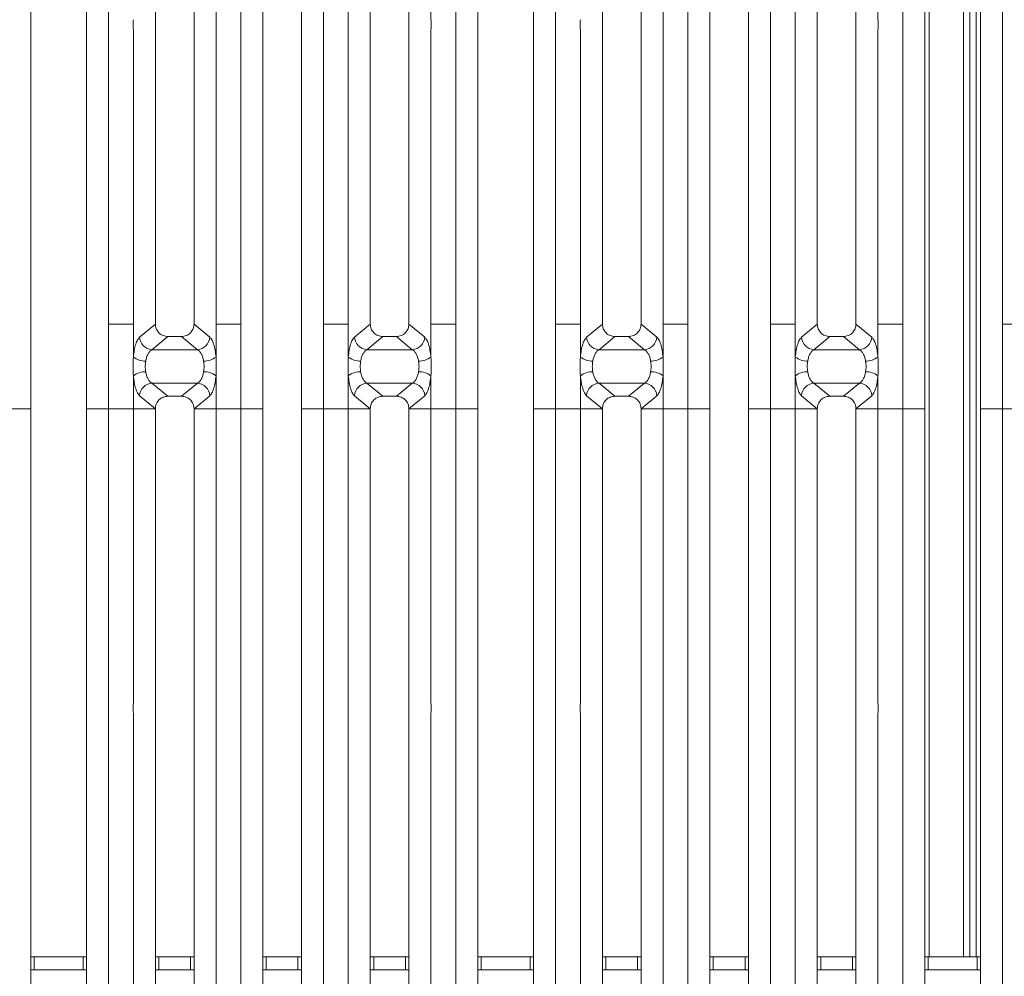
# Model space of a CAD drawing. Units: millimetres. Extents: x 5 to 415, y 5 to 292.
# Drawn here: x 118 to 141, y 106 to 128 of the extents above; entities that cross this region are included whole.
import ezdxf

# ---------------------------------------------------------------- set-up
doc = ezdxf.new("R2010")
doc.units = ezdxf.units.MM

msp = doc.modelspace()

# ---------------------------------------------------------------- linework, layer by layer
at = {"color": 7, "linetype": 'Continuous', "lineweight": 15}
for p, q in [((117.995, 146.3787), (117.995, 120.9353)), ((119.295, 120.9353), (119.295, 146.3787)), ((119.8067, 146.5034), (119.8067, 120.9353)), ((127.8834, 120.9353), (127.8834, 146.5034)), ((128.395, 146.3787), (128.395, 120.9353)), ((129.695, 120.9353), (129.695, 146.3787)), ((130.2067, 146.5034), (130.2067, 120.9353)), ((138.2834, 120.9353), (138.2834, 146.5034)), ((138.795, 146.3787), (138.795, 120.9353)), ((140.095, 120.9353), (140.095, 146.3787)), ((140.6067, 146.5034), (140.6067, 120.9353)), ((138.8947, 144.6231), (138.8947, 106.2117)), ((139.6947, 106.2117), (139.6947, 144.6231)), ((139.8447, 106.2117), (139.8447, 144.6231)), ((122.3067, 143.531), (122.3067, 128.0174)), ((125.3834, 128.0174), (125.3834, 143.531)), ((127.3067, 143.531), (127.3067, 128.0174)), ((132.7067, 143.531), (132.7067, 128.0174)), ((135.7834, 128.0174), (135.7834, 143.531)), ((137.7067, 143.531), (137.7067, 128.0174)), ((120.895, 143.0156), (120.895, 120.9353)), ((121.795, 120.9353), (121.795, 143.0156)), ((125.895, 143.0156), (125.895, 120.9353)), ((126.795, 120.9353), (126.795, 143.0156)), ((131.295, 143.0156), (131.295, 120.9353)), ((132.195, 120.9353), (132.195, 143.0156)), ((136.295, 143.0156), (136.295, 120.9353)), ((137.195, 120.9353), (137.195, 143.0156)), ((122.8834, 120.9353), (122.8834, 139.531)), ((124.8067, 139.531), (124.8067, 120.9353)), ((133.2834, 120.9353), (133.2834, 139.531)), ((135.2067, 139.531), (135.2067, 120.9353)), ((123.395, 139.0126), (123.395, 120.9353)), ((124.295, 120.9353), (124.295, 139.0126)), ((133.795, 139.0126), (133.795, 120.9353)), ((134.695, 120.9353), (134.695, 139.0126)), ((120.3834, 120.9353), (120.3834, 127.7851)), ((122.3067, 127.7851), (122.3067, 120.9353)), ((125.3834, 120.9353), (125.3834, 127.7851)), ((127.3067, 127.7851), (127.3067, 120.9353)), ((130.7834, 120.9353), (130.7834, 127.7851)), ((132.7067, 127.7851), (132.7067, 120.9353)), ((135.7834, 120.9353), (135.7834, 127.7851)), ((137.7067, 127.7851), (137.7067, 120.9353)), ((117.995, 120.9353), (117.995, 118.9672)), ((119.295, 118.9672), (119.295, 120.9353)), ((119.8067, 120.9353), (120.3834, 120.9353)), ((119.8067, 120.9353), (119.8067, 118.9672)), ((120.3834, 120.1682), (120.3834, 120.9353)), ((120.8949, 120.9353), (120.5281, 120.6324)), ((120.8949, 120.9353), (120.895, 120.9353)), ((121.795, 120.9353), (121.7951, 120.9353)), ((122.162, 120.6324), (121.7951, 120.9353)), ((122.3067, 120.9353), (122.595, 120.9353)), ((122.3067, 120.9353), (122.3067, 120.1682)), ((122.8834, 120.9353), (122.595, 120.9353)), ((122.8834, 118.9672), (122.8834, 120.9353)), ((123.395, 120.9353), (123.395, 118.9672)), ((124.295, 118.9672), (124.295, 120.9353)), ((125.095, 120.9353), (124.8067, 120.9353)), ((124.8067, 120.9353), (124.8067, 118.9672)), ((125.095, 120.9353), (125.3834, 120.9353)), ((125.3834, 120.1682), (125.3834, 120.9353)), ((125.8949, 120.9353), (125.5281, 120.6324)), ((125.8949, 120.9353), (125.895, 120.9353)), ((126.7951, 120.9353), (126.795, 120.9353)), ((127.162, 120.6324), (126.7951, 120.9353)), ((127.595, 120.9353), (127.3067, 120.9353)), ((127.3067, 120.9353), (127.3067, 120.1682)), ((127.595, 120.9353), (127.8834, 120.9353)), ((127.8834, 118.9672), (127.8834, 120.9353)), ((128.395, 120.9353), (128.395, 118.9672)), ((129.695, 118.9672), (129.695, 120.9353)), ((130.2067, 120.9353), (130.7834, 120.9353)), ((130.2067, 120.9353), (130.2067, 118.9672)), ((130.7834, 120.1682), (130.7834, 120.9353)), ((131.2949, 120.9353), (130.9281, 120.6324)), ((131.2949, 120.9353), (131.295, 120.9353)), ((132.195, 120.9353), (132.1951, 120.9353)), ((132.562, 120.6324), (132.1951, 120.9353)), ((132.7067, 120.9353), (132.995, 120.9353)), ((132.7067, 120.9353), (132.7067, 120.1682)), ((133.2834, 120.9353), (132.995, 120.9353)), ((133.2834, 118.9672), (133.2834, 120.9353)), ((133.795, 120.9353), (133.795, 118.9672)), ((134.695, 118.9672), (134.695, 120.9353)), ((135.495, 120.9353), (135.2067, 120.9353)), ((135.2067, 120.9353), (135.2067, 118.9672)), ((135.495, 120.9353), (135.7834, 120.9353)), ((135.7834, 120.1682), (135.7834, 120.9353)), ((136.2949, 120.9353), (135.9281, 120.6324)), ((136.2949, 120.9353), (136.295, 120.9353)), ((137.1951, 120.9353), (137.195, 120.9353)), ((137.562, 120.6324), (137.1951, 120.9353)), ((137.995, 120.9353), (137.7067, 120.9353)), ((137.7067, 120.9353), (137.7067, 120.1682)), ((137.995, 120.9353), (138.2834, 120.9353)), ((138.2834, 118.9672), (138.2834, 120.9353)), ((138.795, 120.9353), (138.795, 118.9672)), ((140.095, 118.9672), (140.095, 120.9353)), ((140.6067, 120.9353), (141.1834, 120.9353)), ((140.6067, 120.9353), (140.6067, 118.9672)), ((121.1873, 120.6467), (120.8164, 120.3405)), ((121.1873, 120.6467), (121.5028, 120.6467)), ((121.5028, 120.6467), (121.8736, 120.3405)), ((126.1873, 120.6467), (125.8164, 120.3405)), ((126.1873, 120.6467), (126.5028, 120.6467)), ((126.8736, 120.3405), (126.5028, 120.6467)), ((131.5873, 120.6467), (131.2164, 120.3405)), ((131.5873, 120.6467), (131.9028, 120.6467)), ((131.9028, 120.6467), (132.2736, 120.3405)), ((136.5873, 120.6467), (136.2164, 120.3405)), ((136.5873, 120.6467), (136.9028, 120.6467)), ((137.2736, 120.3405), (136.9028, 120.6467)), ((121.8736, 120.3405), (120.8164, 120.3405)), ((126.8736, 120.3405), (125.8164, 120.3405)), ((132.2736, 120.3405), (131.2164, 120.3405)), ((137.2736, 120.3405), (136.2164, 120.3405)), ((120.3834, 118.9672), (120.3834, 119.7342)), ((122.3067, 119.7342), (122.3067, 118.9672)), ((125.3834, 118.9672), (125.3834, 119.7342)), ((127.3067, 119.7342), (127.3067, 118.9672)), ((130.7834, 118.9672), (130.7834, 119.7342)), ((132.7067, 119.7342), (132.7067, 118.9672)), ((135.7834, 118.9672), (135.7834, 119.7342)), ((137.7067, 119.7342), (137.7067, 118.9672)), ((120.8164, 119.562), (121.8736, 119.562)), ((120.8164, 119.562), (121.1873, 119.2558)), ((121.8736, 119.562), (121.5028, 119.2558)), ((125.8164, 119.562), (126.8736, 119.562)), ((125.8164, 119.562), (126.1873, 119.2558)), ((126.5028, 119.2558), (126.8736, 119.562)), ((131.2164, 119.562), (132.2736, 119.562)), ((131.2164, 119.562), (131.5873, 119.2558)), ((132.2736, 119.562), (131.9028, 119.2558)), ((136.2164, 119.562), (137.2736, 119.562)), ((136.2164, 119.562), (136.5873, 119.2558)), ((136.9028, 119.2558), (137.2736, 119.562)), ((120.5281, 119.2701), (120.8949, 118.9672)), ((121.5028, 119.2558), (121.1873, 119.2558)), ((122.162, 119.2701), (121.7951, 118.9672)), ((125.5281, 119.2701), (125.8949, 118.9672)), ((126.5028, 119.2558), (126.1873, 119.2558)), ((126.7951, 118.9672), (127.162, 119.2701)), ((130.9281, 119.2701), (131.2949, 118.9672)), ((131.9028, 119.2558), (131.5873, 119.2558)), ((132.562, 119.2701), (132.1951, 118.9672)), ((135.9281, 119.2701), (136.2949, 118.9672)), ((136.9028, 119.2558), (136.5873, 119.2558)), ((137.1951, 118.9672), (137.562, 119.2701)), ((117.995, 118.9672), (117.4834, 118.9672)), ((117.995, 118.9672), (117.995, 93.5237)), ((119.8067, 118.9672), (119.295, 118.9672)), ((119.295, 93.5237), (119.295, 118.9672)), ((119.8067, 118.9672), (120.3834, 118.9672)), ((119.8067, 118.9672), (119.8067, 93.3991)), ((120.8949, 118.9672), (120.3834, 118.9672)), ((120.3834, 112.1174), (120.3834, 118.9672)), ((120.895, 118.9672), (120.3834, 118.9672)), ((120.895, 118.9672), (120.8949, 118.9672)), ((120.895, 118.9672), (120.8949, 118.9672)), ((120.895, 118.9672), (120.895, 96.8869)), ((121.7951, 118.9672), (121.795, 118.9672)), ((121.7951, 118.9672), (121.795, 118.9672)), ((121.795, 96.8869), (121.795, 118.9672)), ((121.795, 118.9672), (122.3067, 118.9672)), ((122.3067, 118.9672), (121.7951, 118.9672)), ((122.3067, 118.9672), (122.8834, 118.9672)), ((122.3067, 118.9672), (122.3067, 112.1174)), ((123.395, 118.9672), (122.8834, 118.9672)), ((122.8834, 100.3715), (122.8834, 118.9672)), ((123.395, 118.9672), (122.8834, 118.9672)), ((123.395, 118.9672), (123.395, 100.8899)), ((124.8067, 118.9672), (124.295, 118.9672)), ((124.295, 100.8899), (124.295, 118.9672)), ((124.8067, 118.9672), (125.3834, 118.9672)), ((124.8067, 118.9672), (124.8067, 100.3715)), ((125.8949, 118.9672), (125.3834, 118.9672)), ((125.3834, 112.1174), (125.3834, 118.9672)), ((125.895, 118.9672), (125.3834, 118.9672)), ((125.895, 118.9672), (125.8949, 118.9672)), ((125.895, 118.9672), (125.8949, 118.9672)), ((125.895, 118.9672), (125.895, 96.8869)), ((126.7951, 118.9672), (126.795, 118.9672)), ((126.7951, 118.9672), (126.795, 118.9672)), ((126.795, 96.8869), (126.795, 118.9672)), ((127.3067, 118.9672), (126.795, 118.9672)), ((127.3067, 118.9672), (126.7951, 118.9672)), ((127.3067, 118.9672), (127.8834, 118.9672)), ((127.3067, 118.9672), (127.3067, 112.1174)), ((128.395, 118.9672), (127.8834, 118.9672)), ((127.8834, 93.3991), (127.8834, 118.9672)), ((128.395, 118.9672), (128.395, 93.5237)), ((130.2067, 118.9672), (129.695, 118.9672)), ((129.695, 93.5237), (129.695, 118.9672)), ((130.2067, 118.9672), (130.7834, 118.9672)), ((130.2067, 118.9672), (130.2067, 93.3991)), ((131.2949, 118.9672), (130.7834, 118.9672)), ((130.7834, 112.1174), (130.7834, 118.9672)), ((131.295, 118.9672), (130.7834, 118.9672)), ((131.295, 118.9672), (131.2949, 118.9672)), ((131.295, 118.9672), (131.2949, 118.9672)), ((131.295, 118.9672), (131.295, 96.8869)), ((132.1951, 118.9672), (132.195, 118.9672)), ((132.1951, 118.9672), (132.195, 118.9672)), ((132.195, 96.8869), (132.195, 118.9672)), ((132.195, 118.9672), (132.7067, 118.9672)), ((132.7067, 118.9672), (132.1951, 118.9672)), ((132.7067, 118.9672), (133.2834, 118.9672)), ((132.7067, 118.9672), (132.7067, 112.1174)), ((133.795, 118.9672), (133.2834, 118.9672)), ((133.2834, 100.3715), (133.2834, 118.9672)), ((133.795, 118.9672), (133.2834, 118.9672)), ((133.795, 118.9672), (133.795, 100.8899)), ((135.2067, 118.9672), (134.695, 118.9672)), ((134.695, 100.8899), (134.695, 118.9672)), ((135.2067, 118.9672), (135.7834, 118.9672)), ((135.2067, 118.9672), (135.2067, 100.3715)), ((136.2949, 118.9672), (135.7834, 118.9672)), ((135.7834, 112.1174), (135.7834, 118.9672)), ((136.295, 118.9672), (135.7834, 118.9672)), ((136.295, 118.9672), (136.2949, 118.9672)), ((136.295, 118.9672), (136.2949, 118.9672)), ((136.295, 118.9672), (136.295, 96.8869)), ((137.1951, 118.9672), (137.195, 118.9672)), ((137.1951, 118.9672), (137.195, 118.9672)), ((137.195, 96.8869), (137.195, 118.9672)), ((137.7067, 118.9672), (137.195, 118.9672)), ((137.7067, 118.9672), (137.1951, 118.9672)), ((137.7067, 118.9672), (138.2834, 118.9672)), ((137.7067, 118.9672), (137.7067, 112.1174)), ((138.795, 118.9672), (138.2834, 118.9672)), ((138.2834, 93.3991), (138.2834, 118.9672)), ((138.795, 118.9672), (138.795, 93.5237)), ((140.6067, 118.9672), (140.095, 118.9672)), ((140.095, 93.5237), (140.095, 118.9672)), ((140.6067, 118.9672), (141.1834, 118.9672)), ((140.6067, 118.9672), (140.6067, 93.3991)), ((120.3834, 96.3715), (120.3834, 111.8851)), ((122.3067, 111.8851), (122.3067, 96.3715)), ((125.3834, 96.3715), (125.3834, 111.8851)), ((127.3067, 111.8851), (127.3067, 96.3715)), ((130.7834, 96.3715), (130.7834, 111.8851)), ((132.7067, 111.8851), (132.7067, 96.3715)), ((135.7834, 96.3715), (135.7834, 111.8851)), ((137.7067, 111.8851), (137.7067, 96.3715)), ((117.995, 106.2117), (118.0761, 106.2117)), ((118.0761, 106.2117), (118.0761, 105.9117)), ((118.0761, 106.2117), (119.2133, 106.2117)), ((119.2133, 105.9117), (119.2133, 106.2117)), ((119.2133, 106.2117), (119.295, 106.2117)), ((120.895, 106.2117), (120.9761, 106.2117)), ((120.9761, 106.2117), (120.9761, 105.9117)), ((120.9761, 106.2117), (121.7133, 106.2117)), ((121.7133, 105.9117), (121.7133, 106.2117)), ((121.7133, 106.2117), (121.795, 106.2117)), ((123.395, 106.2117), (123.4761, 106.2117)), ((123.4761, 106.2117), (123.4761, 105.9117)), ((123.4761, 106.2117), (124.2133, 106.2117)), ((124.2133, 105.9117), (124.2133, 106.2117)), ((124.2133, 106.2117), (124.295, 106.2117)), ((125.895, 106.2117), (125.9761, 106.2117)), ((125.9761, 106.2117), (125.9761, 105.9117)), ((125.9761, 106.2117), (126.7133, 106.2117)), ((126.7133, 105.9117), (126.7133, 106.2117)), ((126.7133, 106.2117), (126.795, 106.2117)), ((128.395, 106.2117), (128.4761, 106.2117)), ((128.4761, 106.2117), (128.4761, 105.9117)), ((128.4761, 106.2117), (129.6133, 106.2117)), ((129.6133, 105.9117), (129.6133, 106.2117)), ((129.6133, 106.2117), (129.695, 106.2117)), ((131.295, 106.2117), (131.3761, 106.2117)), ((131.3761, 106.2117), (131.3761, 105.9117)), ((131.3761, 106.2117), (132.1133, 106.2117)), ((132.1133, 105.9117), (132.1133, 106.2117)), ((132.1133, 106.2117), (132.195, 106.2117)), ((133.795, 106.2117), (133.8761, 106.2117)), ((133.8761, 106.2117), (133.8761, 105.9117)), ((133.8761, 106.2117), (134.6133, 106.2117)), ((134.6133, 105.9117), (134.6133, 106.2117)), ((134.6133, 106.2117), (134.695, 106.2117)), ((136.295, 106.2117), (136.3761, 106.2117)), ((136.3761, 106.2117), (136.3761, 105.9117)), ((136.3761, 106.2117), (137.1133, 106.2117)), ((137.1133, 105.9117), (137.1133, 106.2117)), ((137.1133, 106.2117), (137.195, 106.2117)), ((138.795, 106.2117), (138.8761, 106.2117)), ((138.8761, 106.2117), (138.8761, 105.9117)), ((138.8761, 106.2117), (140.0133, 106.2117)), ((140.0133, 105.9117), (140.0133, 106.2117)), ((140.0133, 106.2117), (140.095, 106.2117)), ((118.0761, 105.9117), (117.995, 105.9117)), ((118.0761, 105.9117), (119.2133, 105.9117)), ((119.295, 105.9117), (119.2133, 105.9117)), ((120.9761, 105.9117), (120.895, 105.9117)), ((120.9761, 105.9117), (121.7133, 105.9117)), ((121.795, 105.9117), (121.7133, 105.9117)), ((123.4761, 105.9117), (123.395, 105.9117)), ((123.4761, 105.9117), (124.2133, 105.9117)), ((124.295, 105.9117), (124.2133, 105.9117)), ((125.9761, 105.9117), (125.895, 105.9117)), ((125.9761, 105.9117), (126.7133, 105.9117)), ((126.795, 105.9117), (126.7133, 105.9117)), ((128.4761, 105.9117), (128.395, 105.9117)), ((128.4761, 105.9117), (129.6133, 105.9117)), ((129.695, 105.9117), (129.6133, 105.9117)), ((131.3761, 105.9117), (131.295, 105.9117)), ((131.3761, 105.9117), (132.1133, 105.9117)), ((132.195, 105.9117), (132.1133, 105.9117)), ((133.8761, 105.9117), (133.795, 105.9117)), ((133.8761, 105.9117), (134.6133, 105.9117)), ((134.695, 105.9117), (134.6133, 105.9117)), ((136.3761, 105.9117), (136.295, 105.9117)), ((136.3761, 105.9117), (137.1133, 105.9117)), ((137.195, 105.9117), (137.1133, 105.9117)), ((138.8761, 105.9117), (138.795, 105.9117)), ((138.8761, 105.9117), (140.0133, 105.9117)), ((140.095, 105.9117), (140.0133, 105.9117))]:
    msp.add_line(p, q, dxfattribs=at)
at = {"color": 8, "linetype": 'Continuous', "lineweight": 15}
msp.add_line((139.9947, 106.2117), (139.9947, 146.3117), dxfattribs=at)
at = {"color": 7, "linetype": 'Continuous', "lineweight": 15}
for centre, radius, start, end in [((120.8411, 120.6532), 0.3137, 183.80753, 265.49039), ((121.849, 120.6532), 0.3137, 274.50961, 356.19247), ((125.8411, 120.6532), 0.3137, 183.80753, 265.49039), ((126.849, 120.6532), 0.3137, 274.50961, 356.19247), ((131.2411, 120.6532), 0.3137, 183.80753, 265.49039), ((132.249, 120.6532), 0.3137, 274.50961, 356.19247), ((136.2411, 120.6532), 0.3137, 183.80753, 265.49039), ((137.249, 120.6532), 0.3137, 274.50961, 356.19247), ((120.6698, 120.5628), 0.4875, 234.02175, 270.22741), ((122.0202, 120.5628), 0.4875, 269.77259, 305.97825), ((125.6698, 120.5628), 0.4875, 234.02175, 270.22741), ((127.0202, 120.5628), 0.4875, 269.77259, 305.97825), ((131.0698, 120.5628), 0.4875, 234.02175, 270.22741), ((132.4202, 120.5628), 0.4875, 269.77259, 305.97825), ((136.0698, 120.5628), 0.4875, 234.02175, 270.22741), ((137.4202, 120.5628), 0.4875, 269.77259, 305.97825), ((120.6698, 119.3397), 0.4875, 89.77259, 125.97825), ((122.0202, 119.3397), 0.4875, 54.02175, 90.22741), ((125.6698, 119.3397), 0.4875, 89.77259, 125.97825), ((127.0202, 119.3397), 0.4875, 54.02175, 90.22741), ((131.0698, 119.3397), 0.4875, 89.77259, 125.97825), ((132.4202, 119.3397), 0.4875, 54.02175, 90.22741), ((136.0698, 119.3397), 0.4875, 89.77259, 125.97825), ((137.4202, 119.3397), 0.4875, 54.02175, 90.22741), ((120.8411, 119.2493), 0.3137, 94.50961, 176.19247), ((121.849, 119.2493), 0.3137, 3.80753, 85.49039), ((125.8411, 119.2493), 0.3137, 94.50961, 176.19247), ((126.849, 119.2493), 0.3137, 3.80753, 85.49039), ((131.2411, 119.2493), 0.3137, 94.50961, 176.19247), ((132.249, 119.2493), 0.3137, 3.80753, 85.49039), ((136.2411, 119.2493), 0.3137, 94.50961, 176.19247), ((137.249, 119.2493), 0.3137, 3.80753, 85.49039)]:
    msp.add_arc(centre, radius, start, end, dxfattribs=at)
for points in [[(120.3834, 127.7851), (120.3809, 127.8238), (120.376, 127.9012), (120.3809, 127.9787), (120.3834, 128.0174)], [(122.3067, 128.0174), (122.3091, 127.9787), (122.3141, 127.9012), (122.3091, 127.8238), (122.3067, 127.7851)], [(125.3834, 127.7851), (125.3809, 127.8238), (125.376, 127.9012), (125.3809, 127.9787), (125.3834, 128.0174)], [(127.3067, 128.0174), (127.3091, 127.9787), (127.3141, 127.9012), (127.3091, 127.8238), (127.3067, 127.7851)], [(130.7834, 127.7851), (130.7809, 127.8238), (130.776, 127.9012), (130.7809, 127.9787), (130.7834, 128.0174)], [(132.7067, 128.0174), (132.7091, 127.9787), (132.7141, 127.9012), (132.7091, 127.8238), (132.7067, 127.7851)], [(135.7834, 127.7851), (135.7809, 127.8238), (135.776, 127.9012), (135.7809, 127.9787), (135.7834, 128.0174)], [(137.7067, 128.0174), (137.7091, 127.9787), (137.7141, 127.9012), (137.7091, 127.8238), (137.7067, 127.7851)], [(120.3834, 111.8851), (120.3806, 111.9238), (120.3751, 112.0012), (120.3806, 112.0787), (120.3834, 112.1174)], [(122.3067, 112.1174), (122.3094, 112.0787), (122.3149, 112.0012), (122.3094, 111.9238), (122.3067, 111.8851)], [(125.3834, 111.8851), (125.3806, 111.9238), (125.3751, 112.0012), (125.3806, 112.0787), (125.3834, 112.1174)], [(127.3067, 112.1174), (127.3094, 112.0787), (127.3149, 112.0012), (127.3094, 111.9238), (127.3067, 111.8851)], [(130.7834, 111.8851), (130.7806, 111.9238), (130.7751, 112.0012), (130.7806, 112.0787), (130.7834, 112.1174)], [(132.7067, 112.1174), (132.7094, 112.0787), (132.7149, 112.0012), (132.7094, 111.9238), (132.7067, 111.8851)], [(135.7834, 111.8851), (135.7806, 111.9238), (135.7751, 112.0012), (135.7806, 112.0787), (135.7834, 112.1174)], [(137.7067, 112.1174), (137.7094, 112.0787), (137.7149, 112.0012), (137.7094, 111.9238), (137.7067, 111.8851)]]:
    msp.add_open_spline(points, degree=3, dxfattribs=at)
for points, knots in [([(120.895, 120.9353), (120.8988, 120.8984), (120.9047, 120.8418), (120.9409, 120.7743), (120.978, 120.7287), (121.0242, 120.692), (121.0926, 120.6562), (121.15, 120.6504), (121.1873, 120.6467)], [0, 0, 0, 0, 0.2409763, 0.3700682, 0.4979884, 0.6253918, 0.7562494, 1, 1, 1, 1]), ([(121.5028, 120.6467), (121.5401, 120.6504), (121.5974, 120.6562), (121.6658, 120.692), (121.712, 120.7287), (121.7491, 120.7742), (121.7854, 120.8418), (121.7912, 120.8984), (121.795, 120.9353)], [0, 0, 0, 0, 0.2437506, 0.3745985, 0.5020116, 0.6299222, 0.7590237, 1, 1, 1, 1]), ([(125.895, 120.9353), (125.8988, 120.8984), (125.9047, 120.8418), (125.9409, 120.7743), (125.978, 120.7287), (126.0242, 120.692), (126.0926, 120.6562), (126.15, 120.6504), (126.1873, 120.6467)], [0, 0, 0, 0, 0.2409763, 0.3700682, 0.4979884, 0.6253918, 0.7562494, 1, 1, 1, 1]), ([(126.5028, 120.6467), (126.5401, 120.6504), (126.5974, 120.6562), (126.6658, 120.692), (126.712, 120.7287), (126.7491, 120.7742), (126.7854, 120.8418), (126.7912, 120.8984), (126.795, 120.9353)], [0, 0, 0, 0, 0.24375065, 0.37459852, 0.50201157, 0.62992216, 0.75902375, 1, 1, 1, 1]), ([(131.295, 120.9353), (131.2988, 120.8984), (131.3047, 120.8418), (131.3409, 120.7743), (131.378, 120.7287), (131.4242, 120.692), (131.4926, 120.6562), (131.55, 120.6504), (131.5873, 120.6467)], [0, 0, 0, 0, 0.2409763, 0.3700682, 0.4979884, 0.6253918, 0.7562494, 1, 1, 1, 1]), ([(131.9028, 120.6467), (131.9401, 120.6504), (131.9974, 120.6562), (132.0658, 120.692), (132.112, 120.7287), (132.1491, 120.7742), (132.1854, 120.8418), (132.1912, 120.8984), (132.195, 120.9353)], [0, 0, 0, 0, 0.2437506, 0.3745985, 0.5020116, 0.6299222, 0.7590237, 1, 1, 1, 1]), ([(136.295, 120.9353), (136.2988, 120.8984), (136.3047, 120.8418), (136.3409, 120.7743), (136.378, 120.7287), (136.4242, 120.692), (136.4926, 120.6562), (136.55, 120.6504), (136.5873, 120.6467)], [0, 0, 0, 0, 0.2409763, 0.3700682, 0.4979884, 0.6253918, 0.7562494, 1, 1, 1, 1]), ([(136.9028, 120.6467), (136.9401, 120.6504), (136.9974, 120.6562), (137.0658, 120.692), (137.112, 120.7287), (137.1491, 120.7742), (137.1854, 120.8418), (137.1912, 120.8984), (137.195, 120.9353)], [0, 0, 0, 0, 0.2437506, 0.3745985, 0.5020116, 0.6299222, 0.7590237, 1, 1, 1, 1]), ([(120.5281, 120.6324), (120.5117, 120.6144), (120.4791, 120.5785), (120.4372, 120.4718), (120.4031, 120.3352), (120.3899, 120.2237), (120.3834, 120.1682)], [0, 0, 0, 0, 0.2533516, 0.5046548, 0.7534724, 1, 1, 1, 1]), ([(122.162, 120.6324), (122.1784, 120.6144), (122.2109, 120.5785), (122.2529, 120.4718), (122.287, 120.3352), (122.3001, 120.2237), (122.3067, 120.1682)], [0, 0, 0, 0, 0.2533516, 0.5046548, 0.7534724, 1, 1, 1, 1]), ([(125.5281, 120.6324), (125.5117, 120.6144), (125.4791, 120.5785), (125.4372, 120.4718), (125.4031, 120.3352), (125.3899, 120.2237), (125.3834, 120.1682)], [0, 0, 0, 0, 0.2533516, 0.5046548, 0.7534724, 1, 1, 1, 1]), ([(127.3067, 120.1682), (127.3001, 120.2237), (127.287, 120.3352), (127.2529, 120.4718), (127.2109, 120.5785), (127.1784, 120.6144), (127.162, 120.6324)], [0, 0, 0, 0, 0.2465276, 0.4953452, 0.7466484, 1, 1, 1, 1]), ([(130.9281, 120.6324), (130.9117, 120.6144), (130.8791, 120.5785), (130.8372, 120.4718), (130.8031, 120.3352), (130.7899, 120.2237), (130.7834, 120.1682)], [0, 0, 0, 0, 0.2533516, 0.5046548, 0.7534724, 1, 1, 1, 1]), ([(132.562, 120.6324), (132.5784, 120.6144), (132.6109, 120.5785), (132.6529, 120.4718), (132.687, 120.3352), (132.7001, 120.2237), (132.7067, 120.1682)], [0, 0, 0, 0, 0.2533516, 0.5046548, 0.7534724, 1, 1, 1, 1]), ([(135.9281, 120.6324), (135.9117, 120.6144), (135.8791, 120.5785), (135.8372, 120.4718), (135.8031, 120.3352), (135.7899, 120.2237), (135.7834, 120.1682)], [0, 0, 0, 0, 0.2533516, 0.5046548, 0.7534724, 1, 1, 1, 1]), ([(137.7067, 120.1682), (137.7001, 120.2237), (137.687, 120.3352), (137.6529, 120.4718), (137.6109, 120.5785), (137.5784, 120.6144), (137.562, 120.6324)], [0, 0, 0, 0, 0.2465276, 0.4953452, 0.7466484, 1, 1, 1, 1]), ([(120.8164, 120.3405), (120.8001, 120.3302), (120.7678, 120.31), (120.7255, 120.2488), (120.6915, 120.1707), (120.6781, 120.1062), (120.6717, 120.0752)], [0, 0, 0, 0, 0.2594067, 0.5131335, 0.7664579, 1, 1, 1, 1]), ([(122.0183, 120.0752), (122.0119, 120.1062), (121.9986, 120.1707), (121.9645, 120.2488), (121.9222, 120.31), (121.89, 120.3302), (121.8736, 120.3405)], [0, 0, 0, 0, 0.2335377, 0.4868664, 0.7405933, 1, 1, 1, 1]), ([(125.8164, 120.3405), (125.8001, 120.3302), (125.7678, 120.31), (125.7255, 120.2488), (125.6915, 120.1707), (125.6781, 120.1062), (125.6717, 120.0752)], [0, 0, 0, 0, 0.2594067, 0.5131335, 0.7664579, 1, 1, 1, 1]), ([(127.0183, 120.0752), (127.0119, 120.1062), (126.9986, 120.1707), (126.9645, 120.2488), (126.9222, 120.31), (126.89, 120.3302), (126.8736, 120.3405)], [0, 0, 0, 0, 0.2335377, 0.4868664, 0.7405933, 1, 1, 1, 1]), ([(131.2164, 120.3405), (131.2001, 120.3302), (131.1678, 120.31), (131.1255, 120.2488), (131.0915, 120.1707), (131.0781, 120.1062), (131.0717, 120.0752)], [0, 0, 0, 0, 0.2594067, 0.5131335, 0.7664579, 1, 1, 1, 1]), ([(132.4183, 120.0752), (132.4119, 120.1062), (132.3986, 120.1707), (132.3645, 120.2488), (132.3222, 120.31), (132.29, 120.3302), (132.2736, 120.3405)], [0, 0, 0, 0, 0.2335377, 0.4868664, 0.7405933, 1, 1, 1, 1]), ([(136.2164, 120.3405), (136.2001, 120.3302), (136.1678, 120.31), (136.1255, 120.2488), (136.0915, 120.1707), (136.0781, 120.1062), (136.0717, 120.0752)], [0, 0, 0, 0, 0.2594067, 0.5131335, 0.7664579, 1, 1, 1, 1]), ([(137.4183, 120.0752), (137.4119, 120.1062), (137.3986, 120.1707), (137.3645, 120.2488), (137.3222, 120.31), (137.29, 120.3302), (137.2736, 120.3405)], [0, 0, 0, 0, 0.2335377, 0.4868664, 0.7405933, 1, 1, 1, 1]), ([(120.3834, 119.7342), (120.3806, 119.8065), (120.3751, 119.9512), (120.3806, 120.0959), (120.3834, 120.1682)], [0, 0, 0, 0, 0.49963844, 1, 1, 1, 1]), ([(120.6717, 120.0752), (120.6662, 120.0339), (120.6552, 119.9512), (120.6662, 119.8685), (120.6717, 119.8272)], [0, 0, 0, 0, 0.5003524, 1, 1, 1, 1]), ([(122.0183, 119.8272), (122.0238, 119.8685), (122.0349, 119.9512), (122.0238, 120.0339), (122.0183, 120.0752)], [0, 0, 0, 0, 0.4996476, 1, 1, 1, 1]), ([(122.3067, 120.1682), (122.3094, 120.0959), (122.3149, 119.9512), (122.3094, 119.8065), (122.3067, 119.7342)], [0, 0, 0, 0, 0.5003616, 1, 1, 1, 1]), ([(125.3834, 119.7342), (125.3806, 119.8066), (125.3751, 119.9513), (125.3806, 120.096), (125.3834, 120.1682)], [0, 0, 0, 0, 0.5003616, 1, 1, 1, 1]), ([(125.6717, 120.0752), (125.6662, 120.0339), (125.6552, 119.9513), (125.6662, 119.8686), (125.6717, 119.8272)], [0, 0, 0, 0, 0.4996476, 1, 1, 1, 1]), ([(127.0183, 119.8272), (127.0238, 119.8686), (127.0349, 119.9513), (127.0238, 120.0339), (127.0183, 120.0752)], [0, 0, 0, 0, 0.5003524, 1, 1, 1, 1]), ([(127.3067, 120.1682), (127.3094, 120.096), (127.3149, 119.9513), (127.3094, 119.8066), (127.3067, 119.7342)], [0, 0, 0, 0, 0.4996384, 1, 1, 1, 1]), ([(130.7834, 119.7342), (130.7806, 119.8065), (130.7751, 119.9512), (130.7806, 120.0959), (130.7834, 120.1682)], [0, 0, 0, 0, 0.49963844, 1, 1, 1, 1]), ([(131.0717, 120.0752), (131.0662, 120.0339), (131.0552, 119.9512), (131.0662, 119.8685), (131.0717, 119.8272)], [0, 0, 0, 0, 0.5003524, 1, 1, 1, 1]), ([(132.4183, 119.8272), (132.4238, 119.8685), (132.4349, 119.9512), (132.4238, 120.0339), (132.4183, 120.0752)], [0, 0, 0, 0, 0.4996476, 1, 1, 1, 1]), ([(132.7067, 120.1682), (132.7094, 120.0959), (132.7149, 119.9512), (132.7094, 119.8065), (132.7067, 119.7342)], [0, 0, 0, 0, 0.5003616, 1, 1, 1, 1]), ([(135.7834, 119.7342), (135.7806, 119.8066), (135.7751, 119.9513), (135.7806, 120.096), (135.7834, 120.1682)], [0, 0, 0, 0, 0.5003616, 1, 1, 1, 1]), ([(136.0717, 120.0752), (136.0662, 120.0339), (136.0552, 119.9513), (136.0662, 119.8686), (136.0717, 119.8272)], [0, 0, 0, 0, 0.4996476, 1, 1, 1, 1]), ([(137.4183, 119.8272), (137.4238, 119.8686), (137.4349, 119.9513), (137.4238, 120.0339), (137.4183, 120.0752)], [0, 0, 0, 0, 0.5003524, 1, 1, 1, 1]), ([(137.7067, 120.1682), (137.7094, 120.096), (137.7149, 119.9513), (137.7094, 119.8066), (137.7067, 119.7342)], [0, 0, 0, 0, 0.4996384, 1, 1, 1, 1]), ([(120.6717, 119.8272), (120.6781, 119.7963), (120.6915, 119.7318), (120.7255, 119.6537), (120.7678, 119.5925), (120.8001, 119.5723), (120.8164, 119.562)], [0, 0, 0, 0, 0.2335377, 0.4868664, 0.7405933, 1, 1, 1, 1]), ([(121.8736, 119.562), (121.89, 119.5723), (121.9222, 119.5925), (121.9645, 119.6537), (121.9986, 119.7318), (122.0119, 119.7963), (122.0183, 119.8272)], [0, 0, 0, 0, 0.2594067, 0.5131335, 0.7664579, 1, 1, 1, 1]), ([(125.6717, 119.8272), (125.6781, 119.7963), (125.6915, 119.7318), (125.7255, 119.6537), (125.7678, 119.5925), (125.8001, 119.5723), (125.8164, 119.562)], [0, 0, 0, 0, 0.2335377, 0.4868664, 0.7405933, 1, 1, 1, 1]), ([(126.8736, 119.562), (126.89, 119.5723), (126.9222, 119.5925), (126.9645, 119.6537), (126.9986, 119.7318), (127.0119, 119.7963), (127.0183, 119.8272)], [0, 0, 0, 0, 0.2594067, 0.5131335, 0.7664579, 1, 1, 1, 1]), ([(131.0717, 119.8272), (131.0781, 119.7963), (131.0915, 119.7318), (131.1255, 119.6537), (131.1678, 119.5925), (131.2001, 119.5723), (131.2164, 119.562)], [0, 0, 0, 0, 0.2335377, 0.4868664, 0.7405933, 1, 1, 1, 1]), ([(132.2736, 119.562), (132.29, 119.5723), (132.3222, 119.5925), (132.3645, 119.6537), (132.3986, 119.7318), (132.4119, 119.7963), (132.4183, 119.8272)], [0, 0, 0, 0, 0.2594067, 0.5131335, 0.7664579, 1, 1, 1, 1]), ([(136.0717, 119.8272), (136.0781, 119.7963), (136.0915, 119.7318), (136.1255, 119.6537), (136.1678, 119.5925), (136.2001, 119.5723), (136.2164, 119.562)], [0, 0, 0, 0, 0.2335377, 0.4868664, 0.7405933, 1, 1, 1, 1]), ([(137.2736, 119.562), (137.29, 119.5723), (137.3222, 119.5925), (137.3645, 119.6537), (137.3986, 119.7318), (137.4119, 119.7963), (137.4183, 119.8272)], [0, 0, 0, 0, 0.2594067, 0.5131335, 0.7664579, 1, 1, 1, 1]), ([(120.3834, 119.7342), (120.3899, 119.6788), (120.4031, 119.5673), (120.4372, 119.4307), (120.4791, 119.324), (120.5117, 119.2881), (120.5281, 119.2701)], [0, 0, 0, 0, 0.2465276, 0.4953452, 0.7466484, 1, 1, 1, 1]), ([(122.3067, 119.7342), (122.3001, 119.6788), (122.287, 119.5673), (122.2529, 119.4307), (122.2109, 119.324), (122.1784, 119.2881), (122.162, 119.2701)], [0, 0, 0, 0, 0.2465276, 0.4953452, 0.7466484, 1, 1, 1, 1]), ([(125.3834, 119.7342), (125.3899, 119.6788), (125.4031, 119.5673), (125.4372, 119.4307), (125.4791, 119.324), (125.5117, 119.2881), (125.5281, 119.2701)], [0, 0, 0, 0, 0.2465276, 0.4953452, 0.7466484, 1, 1, 1, 1]), ([(127.162, 119.2701), (127.1784, 119.2881), (127.2109, 119.324), (127.2529, 119.4307), (127.287, 119.5673), (127.3001, 119.6788), (127.3067, 119.7342)], [0, 0, 0, 0, 0.2533516, 0.5046548, 0.7534724, 1, 1, 1, 1]), ([(130.7834, 119.7342), (130.7899, 119.6788), (130.8031, 119.5673), (130.8372, 119.4307), (130.8791, 119.324), (130.9117, 119.2881), (130.9281, 119.2701)], [0, 0, 0, 0, 0.2465276, 0.4953452, 0.7466484, 1, 1, 1, 1]), ([(132.7067, 119.7342), (132.7001, 119.6788), (132.687, 119.5673), (132.6529, 119.4307), (132.6109, 119.324), (132.5784, 119.2881), (132.562, 119.2701)], [0, 0, 0, 0, 0.2465276, 0.4953452, 0.7466484, 1, 1, 1, 1]), ([(135.7834, 119.7342), (135.7899, 119.6788), (135.8031, 119.5673), (135.8372, 119.4307), (135.8791, 119.324), (135.9117, 119.2881), (135.9281, 119.2701)], [0, 0, 0, 0, 0.2465276, 0.4953452, 0.7466484, 1, 1, 1, 1]), ([(137.562, 119.2701), (137.5784, 119.2881), (137.6109, 119.324), (137.6529, 119.4307), (137.687, 119.5673), (137.7001, 119.6788), (137.7067, 119.7342)], [0, 0, 0, 0, 0.2533516, 0.5046548, 0.7534724, 1, 1, 1, 1]), ([(121.1873, 119.2558), (121.15, 119.2521), (121.0926, 119.2463), (121.0242, 119.2105), (120.978, 119.1738), (120.9409, 119.1282), (120.9047, 119.0607), (120.8988, 119.0041), (120.895, 118.9672)], [0, 0, 0, 0, 0.2437506, 0.3745985, 0.5020116, 0.6299222, 0.7590237, 1, 1, 1, 1]), ([(121.795, 118.9672), (121.7912, 119.0041), (121.7854, 119.0607), (121.7491, 119.1282), (121.712, 119.1738), (121.6658, 119.2105), (121.5974, 119.2463), (121.5401, 119.2521), (121.5028, 119.2558)], [0, 0, 0, 0, 0.2409763, 0.3700682, 0.4979884, 0.6253918, 0.7562494, 1, 1, 1, 1]), ([(126.1873, 119.2558), (126.15, 119.2521), (126.0926, 119.2463), (126.0242, 119.2105), (125.978, 119.1738), (125.9409, 119.1282), (125.9047, 119.0607), (125.8988, 119.0041), (125.895, 118.9672)], [0, 0, 0, 0, 0.24375065, 0.37459852, 0.50201157, 0.62992216, 0.75902375, 1, 1, 1, 1]), ([(126.795, 118.9672), (126.7912, 119.0041), (126.7854, 119.0607), (126.7491, 119.1282), (126.712, 119.1738), (126.6658, 119.2105), (126.5974, 119.2463), (126.5401, 119.2521), (126.5028, 119.2558)], [0, 0, 0, 0, 0.2409763, 0.3700682, 0.4979884, 0.6253918, 0.7562494, 1, 1, 1, 1]), ([(131.5873, 119.2558), (131.55, 119.2521), (131.4926, 119.2463), (131.4242, 119.2105), (131.378, 119.1738), (131.3409, 119.1282), (131.3047, 119.0607), (131.2988, 119.0041), (131.295, 118.9672)], [0, 0, 0, 0, 0.2437506, 0.3745985, 0.5020116, 0.6299222, 0.7590237, 1, 1, 1, 1]), ([(132.195, 118.9672), (132.1912, 119.0041), (132.1854, 119.0607), (132.1491, 119.1282), (132.112, 119.1738), (132.0658, 119.2105), (131.9974, 119.2463), (131.9401, 119.2521), (131.9028, 119.2558)], [0, 0, 0, 0, 0.2409763, 0.3700682, 0.4979884, 0.6253918, 0.7562494, 1, 1, 1, 1]), ([(136.5873, 119.2558), (136.55, 119.2521), (136.4926, 119.2463), (136.4242, 119.2105), (136.378, 119.1738), (136.3409, 119.1282), (136.3047, 119.0607), (136.2988, 119.0041), (136.295, 118.9672)], [0, 0, 0, 0, 0.2437506, 0.3745985, 0.5020116, 0.6299222, 0.7590237, 1, 1, 1, 1]), ([(137.195, 118.9672), (137.1912, 119.0041), (137.1854, 119.0607), (137.1491, 119.1282), (137.112, 119.1738), (137.0658, 119.2105), (136.9974, 119.2463), (136.9401, 119.2521), (136.9028, 119.2558)], [0, 0, 0, 0, 0.2409763, 0.3700682, 0.4979884, 0.6253918, 0.7562494, 1, 1, 1, 1])]:
    msp.add_open_spline(points, degree=3, knots=knots, dxfattribs=at)

doc.saveas('drawing.dxf')
